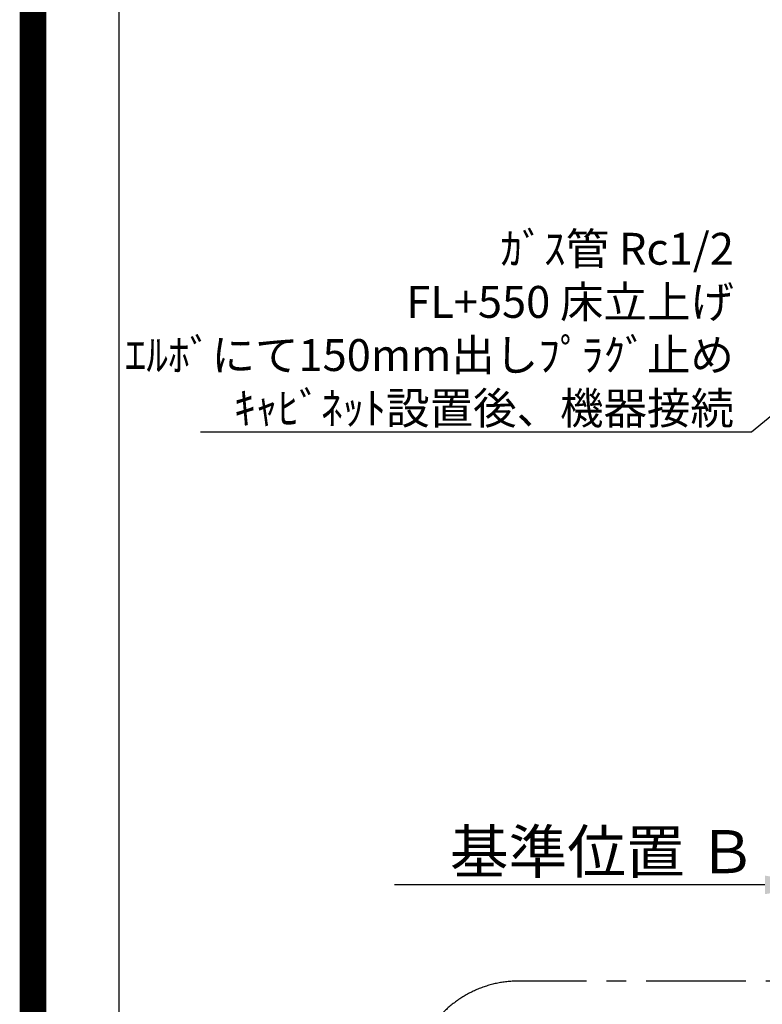
# Model space of a CAD drawing. Extents: x 27948 to 54421, y -25 to 8845.
# Drawn here: x 41897 to 43295, y 5256 to 7110 of the extents above; entities that cross this region are included whole.
import ezdxf

# ---------------------------------------------------------------- set-up
doc = ezdxf.new("R2010")
doc.units = 0
doc.header["$LTSCALE"] = 50
doc.header["$MEASUREMENT"] = 0
doc.linetypes.add('CENTER', pattern=[2, 1.25, -0.25, 0.25, -0.25])
doc.layers.get('0').update_dxf_attribs({"linetype": 'CONTINUOUS'})
doc.layers.get('DEFPOINTS').update_dxf_attribs({"color": 146, "linetype": 'CONTINUOUS'})
for name, color, linetype in [('160-文字', 254, 'CONTINUOUS'), ('166-寸法B', 11, 'CONTINUOUS'), ('180-補助', 161, 'CONTINUOUS'), ('190-図面外枠', 5, 'CONTINUOUS')]:
    doc.layers.add(name, color=color, linetype=linetype)
doc.styles.add('KH001', font='txt')
doc.dimstyles.new('KH1xx030', dxfattribs={"dimscale": 30, "dimtxt": 2, "dimasz": 0.6, "dimexe": 0.3, "dimexo": 1.2, "dimgap": 0.5, "dimtad": 3, "dimdec": 1, "dimdsep": 46, "dimlunit": 6, "dimtxsty": 'KH001', "dimblk": 'DOT', "dimcen": 1, "dimdle": 1, "dimclrd": 256, "dimclre": 256, "dimclrt": 256, "dimadec": 0, "dimazin": 0, "dimtfac": 1, "dimtdec": 1, "dimtix": 1, "dimtmove": 2, "dimatfit": 3, "dimldrblk": 'CLOSEDBLANK', "dimfxl": 1, "dimtolj": 1, "dimtzin": 0, "dimlwd": -1, "dimlwe": -1, "dimarcsym": 0})

# ---------------------------------------------------------------- blocks, each defined once
blk = doc.blocks.new('A$C5D946DDC')
at = {"layer": '190-図面外枠'}
blk.add_line((271, 350.7), (271, 14349.3), dxfattribs=at)
at = {"layer": 'DEFPOINTS'}
blk.add_lwpolyline([(0, 0), (20790, 0), (20790, 14700), (0, 14700)], close=True, dxfattribs=at)
blk = doc.blocks.new('*D133')
at = {"layer": '166-寸法B', "transparency": 16777216}
for p, q in [((43405.3, 5511), (43405.3, 5484)), ((43300.3, 5481), (42602.7, 5481))]:
    blk.add_line(p, q, dxfattribs=at)
blk.add_solid([(43300.3, 5463.5), (43300.3, 5498.5), (43405.3, 5481)], dxfattribs=at)
at = {"layer": 'DEFPOINTS', "color": 0, "transparency": 16777216}
for p in [(42611.7, 5481), (43405.3, 5481), (42611.7, 5393.4)]:
    blk.add_point(p, dxfattribs=at)
at = {"layer": '166-寸法B', "transparency": 16777216, "insert": (42995.7, 5543.5), "char_height": 81, "attachment_point": 5, "style": 'KH001'}
blk.add_mtext('\\A1;基準位置 Ｂ', dxfattribs=at)
blk = doc.blocks.new('_ClosedBlank')
at = {"color": 0, "linetype": 'ByBlock', "lineweight": -2}
for p, q in [((-1, 0.167), (0, 0)), ((-1, 0.167), (-1, -0.167)), ((0, 0), (-1, -0.167))]:
    blk.add_line(p, q, dxfattribs=at)
blk = doc.blocks.new('_None')
blk = doc.blocks.new('_Dot')
at = {"color": 0, "linetype": 'ByBlock', "lineweight": -2}
blk.add_line((-0.5, 0), (-1, 0), dxfattribs=at)
at = {"color": 0, "linetype": 'ByBlock', "const_width": 0.5}
blk.add_lwpolyline([(-0.25, 0, 1), (0.25, 0, 1)], format="xyb", close=True, dxfattribs=at)

msp = doc.modelspace()

# ---------------------------------------------------------------- linework, layer by layer
at = {"layer": '180-補助', "linetype": 'CENTER', "ltscale": 3}
msp.add_lwpolyline([(42636.44, 5086.08), (42636.44, 3858.04, 0.4142136), (42836.44, 3658.04), (44164.24, 3658.04, 0.4142136), (44364.24, 3858.04), (44364.24, 5100.04, 0.4142136), (44164.24, 5300.04), (42836.44, 5300.04, 0.4142136), (42636.44, 5100.04), (42636.44, 5086.08)], format="xyb", dxfattribs=at)
at = {"layer": 'DEFPOINTS', "color": 1, "const_width": 50}
msp.add_lwpolyline([(41921.96, 0), (54395.95, 0), (54395.95, 8820), (41921.96, 8820)], close=True, dxfattribs=at)

# ---------------------------------------------------------------- block references
at = {"layer": '190-図面外枠', "xscale": 0.599999999976717, "yscale": 0.599999999976717, "zscale": 0.599999999976717}
msp.add_blockref('A$C5D946DDC', (41921.96, 0), dxfattribs=at)

# ---------------------------------------------------------------- texts
at = {"layer": '160-文字', "insert": (43241.86, 6348.28), "char_height": 60, "attachment_point": 9, "style": 'KH001'}
msp.add_mtext('\\A1;ｶﾞｽ管 Rc1/2\\PFL+550 床立上げ \\Pｴﾙﾎﾞにて150mm出しﾌﾟﾗｸﾞ止め\\Pｷｬﾋﾞﾈｯﾄ設置後、機器接続', dxfattribs=at)

# ---------------------------------------------------------------- dimensions: what is measured, and where the dimension line sits
at = {"layer": '166-寸法B'}
dim = msp.add_linear_dim(base=(42611.65, 5480.97), p1=(43405.28, 5480.97), p2=(42611.65, 5393.35), text='基準位置 Ｂ', dimstyle='KH1xx030', override={"dimtxt": 2.7, "dimasz": 3.5, "dimexe": 0.1, "dimexo": 1, "dimblk2": 'None', "dimsah": 1, "dimdle": 0.3, "dimse2": 1}, dxfattribs=at)
dim.commit()
dim.dimension.update_dxf_attribs({"geometry": '*D133', "text_midpoint": (42995.65, 5543.46), "dimtype": 128})

# ---------------------------------------------------------------- leaders
at = {"layer": '160-文字', "annotation_type": 0, "has_hookline": 1, "hookline_direction": 1, "text_width": 1004.16}
msp.add_leader([(44000.79, 6931.83), (43274.86, 6333.28), (43256.86, 6333.28)], dimstyle='KH1xx030', override={"dimgap": 0.5, "dimtad": 1}, dxfattribs=at)

doc.saveas('drawing.dxf')
